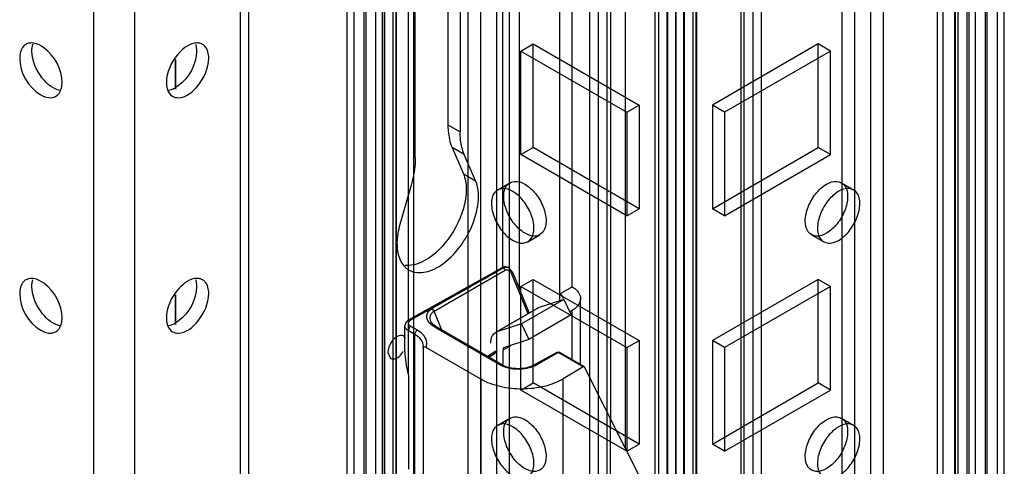
# Model space of a CAD drawing. Units: millimetres. Extents: x 470 to 1600, y 222 to 2667.
# Drawn here: x 837 to 922, y 945 to 984 of the extents above; entities that cross this region are included whole.
import ezdxf

# ---------------------------------------------------------------- set-up
doc = ezdxf.new("R2010")
doc.units = ezdxf.units.MM
doc.header["$LTSCALE"] = 187.898377
doc.layers.get('0').update_dxf_attribs({"linetype": 'CONTINUOUS'})

msp = doc.modelspace()

# ---------------------------------------------------------------- linework, layer by layer
at = {"color": 7, "linetype": 'Continuous'}
for p, q in [((891.714, 875.062), (891.714, 2658.201)), ((895.249, 2658.201), (895.25, 875.062)), ((892.775, 2657.588), (892.775, 875.675)), ((894.189, 875.675), (894.189, 2657.588)), ((886.764, 2655.343), (886.764, 877.613)), ((899.139, 2654.731), (899.139, 878.226)), ((900.199, 877.613), (900.199, 2655.343)), ((886.032, 878.634), (886.032, 2654.322)), ((887.532, 878.634), (887.532, 2654.322)), ((899.431, 878.634), (899.431, 2654.322)), ((900.931, 878.634), (900.931, 2654.322)), ((891.7, 874.763), (891.7, 2650.452)), ((892.745, 866.369), (892.744, 2651.074)), ((894.219, 2651.074), (894.219, 866.369)), ((895.28, 2650.462), (895.28, 874.773)), ((891.977, 2650.053), (891.977, 867.376)), ((893.477, 2650.053), (893.477, 867.39)), ((893.487, 867.39), (893.487, 2650.053)), ((894.987, 867.39), (894.987, 2650.066)), ((893.482, 2646.713), (893.482, 871.025)), ((891.684, 2642.67), (891.684, 866.981)), ((895.264, 866.991), (895.264, 2642.68)), ((868.026, 2621.152), (868.026, 886.493)), ((869.219, 885.794), (869.21, 2620.448)), ((870.757, 885.84), (870.757, 2620.499)), ((916.206, 885.84), (916.206, 2620.499)), ((917.736, 2620.458), (917.736, 885.799)), ((918.938, 886.493), (918.938, 2621.152)), ((865.551, 2619.723), (865.551, 883.431)), ((868.203, 2619.866), (868.203, 883.746)), ((916.675, 2619.846), (916.675, 885.187)), ((918.761, 883.746), (918.761, 2619.866)), ((921.413, 883.431), (921.413, 2619.723)), ((864.965, 884.247), (864.965, 2618.907)), ((866.465, 884.247), (866.465, 2618.907)), ((866.612, 884.043), (866.612, 2619.111)), ((867.47, 884.186), (867.47, 2618.846)), ((868.97, 884.186), (868.97, 2618.846)), ((869.263, 884.358), (869.263, 2619.254)), ((917.7, 884.358), (917.7, 2619.254)), ((917.993, 884.186), (917.993, 2618.846)), ((919.493, 884.186), (919.493, 2618.846)), ((920.352, 884.044), (920.352, 2619.111)), ((920.498, 884.248), (920.498, 2618.907)), ((921.998, 884.248), (921.998, 2618.907)), ((875.486, 878.961), (875.486, 2613.62)), ((876.547, 2614.233), (876.547, 879.573)), ((877.961, 879.573), (877.961, 2614.233)), ((879.022, 2613.62), (879.022, 878.961)), ((907.942, 878.961), (907.942, 2613.62)), ((909.003, 2614.233), (909.003, 879.573)), ((910.417, 879.573), (910.417, 2614.233)), ((911.478, 2613.62), (911.478, 878.961)), ((842.995, 899.22), (842.995, 2175.861)), ((846.53, 2173.819), (846.53, 900.89)), ((868.197, 2161.31), (868.197, 899.312)), ((889.098, 1518.969), (889.098, 947.006)), ((870.289, 953.324), (870.289, 1515.077)), ((887.825, 1514.918), (887.825, 949.536)), ((856.455, 920.051), (856.455, 1490.407)), ((855.722, 921.769), (855.722, 1488.035)), ((884.501, 960.958), (884.501, 1447.879)), ((883.441, 959.759), (883.441, 1030.85)), ((870.89, 972.164), (870.89, 996.577)), ((879.905, 996.036), (879.905, 960.818)), ((873.718, 994.634), (873.718, 975.022)), ((874.779, 994.022), (874.779, 974.41)), ((878.491, 962.634), (878.491, 994.187)), ((880.047, 981.412), (881.107, 982.024)), ((881.107, 982.024), (890.3, 976.717)), ((881.107, 973.042), (881.107, 982.024)), ((905.856, 982.024), (896.664, 976.717)), ((906.917, 981.412), (905.856, 982.024)), ((905.856, 973.042), (905.856, 982.024)), ((880.047, 981.412), (889.239, 976.104)), ((880.047, 972.43), (880.047, 981.412)), ((906.917, 981.412), (897.725, 976.104)), ((906.917, 972.43), (906.917, 981.412)), ((850.058, 980.652), (850.058, 978.102)), ((850.073, 980.688), (850.073, 978.102)), ((889.239, 976.104), (890.3, 976.717)), ((890.3, 976.717), (890.3, 967.735)), ((897.725, 976.104), (896.664, 976.717)), ((896.664, 976.717), (896.664, 967.735)), ((889.239, 976.104), (889.239, 967.123)), ((897.725, 976.104), (897.725, 967.123)), ((873.718, 975.022), (874.779, 974.41)), ((875.138, 972.448), (874.077, 973.06)), ((874.077, 973.06), (875.06, 970.771)), ((876.12, 970.159), (875.138, 972.448)), ((880.047, 972.43), (881.107, 973.042)), ((889.239, 967.123), (880.047, 972.43)), ((890.3, 967.735), (881.107, 973.042)), ((896.664, 967.735), (905.856, 973.042)), ((897.725, 967.123), (906.917, 972.43)), ((906.917, 972.43), (905.856, 973.042)), ((875.06, 970.771), (876.12, 970.159)), ((870.53, 969.787), (869.548, 966.364)), ((878.04, 969.374), (879.1, 969.987)), ((907.863, 969.987), (908.924, 969.374)), ((889.239, 967.123), (890.3, 967.735)), ((897.725, 967.123), (896.664, 967.735)), ((880.64, 964.871), (881.7, 965.483)), ((905.263, 965.483), (906.324, 964.871)), ((870.357, 958.126), (878.406, 962.614)), ((872.526, 958.857), (878.678, 962.409)), ((878.406, 962.614), (878.525, 962.61)), ((878.436, 962.56), (878.525, 962.61)), ((878.939, 962.643), (878.956, 962.634)), ((878.956, 962.634), (878.963, 962.63)), ((880.674, 958.629), (879.252, 962.077)), ((879.35, 962.165), (880.782, 958.691)), ((880.047, 960.999), (881.107, 961.611)), ((881.107, 961.611), (890.3, 956.304)), ((881.107, 952.63), (881.107, 961.611)), ((905.856, 961.611), (896.664, 956.304)), ((906.917, 960.999), (905.856, 961.611)), ((905.856, 952.63), (905.856, 961.611)), ((870.503, 958.109), (875.39, 960.834)), ((875.39, 960.834), (872.346, 959.076)), ((880.047, 960.999), (889.239, 955.692)), ((880.047, 952.017), (880.047, 960.999)), ((883.441, 960.345), (884.501, 960.958)), ((906.917, 960.999), (897.725, 955.692)), ((906.917, 952.017), (906.917, 960.999)), ((850.058, 960.239), (850.058, 957.689)), ((850.073, 960.276), (850.073, 957.689)), ((883.773, 959.868), (880.097, 957.745)), ((883.773, 959.868), (881.65, 959.175)), ((883.773, 959.868), (884.427, 958.526)), ((885.234, 954.211), (885.234, 959.937)), ((873.204, 957.212), (872.526, 958.857)), ((881.522, 959.118), (877.845, 956.995)), ((881.65, 959.175), (877.973, 957.052)), ((881.65, 959.175), (881.522, 959.118)), ((884.501, 958.917), (884.276, 958.787)), ((884.501, 954.633), (884.501, 958.917)), ((870.357, 958.126), (870.503, 958.109)), ((884.427, 958.526), (880.75, 956.403)), ((869.989, 955.343), (869.989, 957.573)), ((870.854, 956.835), (870.282, 957.165)), ((870.282, 957.165), (870.282, 953.348)), ((871.066, 957.202), (870.494, 957.532)), ((872.724, 957.49), (872.574, 957.475)), ((872.574, 957.475), (878.193, 954.231)), ((878.343, 954.246), (872.724, 957.49)), ((877.845, 956.995), (877.972, 957.055)), ((880.097, 957.745), (877.973, 957.052)), ((880.097, 957.745), (880.75, 956.403)), ((870.854, 941.62), (870.854, 956.835)), ((880.75, 956.403), (878.627, 955.71)), ((889.239, 955.692), (890.3, 956.304)), ((890.3, 956.304), (890.3, 947.323)), ((897.725, 955.692), (896.664, 956.304)), ((896.664, 956.304), (896.664, 947.323)), ((868.503, 955.273), (868.737, 954.759)), ((871.567, 955.655), (871.561, 955.61)), ((871.561, 955.61), (871.561, 942.043)), ((871.819, 955.706), (876.597, 952.948)), ((877.866, 955.388), (877.148, 954.935)), ((877.265, 954.868), (877.93, 955.288)), ((879.283, 955.925), (878.491, 955.467)), ((878.491, 955.467), (878.491, 954.246)), ((883.158, 955.284), (881.271, 954.232)), ((881.417, 954.215), (883.296, 955.262)), ((883.317, 955.304), (883.158, 955.284)), ((883.264, 955.278), (883.158, 955.284)), ((883.296, 955.262), (883.29, 955.265)), ((885.455, 954.015), (883.296, 955.262)), ((883.37, 955.285), (883.317, 955.304)), ((883.37, 955.285), (883.37, 955.285)), ((885.553, 954.026), (883.396, 955.272)), ((889.239, 955.692), (889.239, 946.71)), ((897.725, 955.692), (897.725, 946.71)), ((878.193, 954.231), (878.343, 954.246)), ((881.271, 954.232), (881.417, 954.215)), ((885.455, 954.015), (883.729, 952.984)), ((885.581, 953.995), (885.553, 954.026)), ((891.078, 943.07), (885.581, 953.995)), ((870.282, 953.348), (870.289, 953.324)), ((870.289, 953.324), (870.289, 945.159)), ((876.597, 936.618), (876.597, 952.948)), ((883.729, 936.654), (883.729, 952.984)), ((880.047, 952.017), (881.107, 952.63)), ((889.239, 946.71), (880.047, 952.017)), ((890.3, 947.323), (881.107, 952.63)), ((896.664, 947.323), (905.856, 952.63)), ((897.725, 946.71), (906.917, 952.017)), ((906.917, 952.017), (905.856, 952.63)), ((878.04, 948.962), (879.1, 949.574)), ((887.825, 878.226), (887.825, 949.536)), ((907.863, 949.574), (908.924, 948.962)), ((889.239, 946.71), (890.3, 947.323)), ((897.725, 946.71), (896.664, 947.323))]:
    msp.add_line(p, q, dxfattribs=at)
for points in [[(879.35, 962.165), (879.134, 962.496), (878.963, 962.63)], [(872.724, 957.49), (872.498, 957.644), (872.289, 957.859), (872.215, 957.988)]]:
    msp.add_lwpolyline(points, dxfattribs=at)
for centre, radius, start, end in [((878.775, 962.309), 0.372, 72.19399, 82.92675), ((878.778, 962.32), 0.36, 63.45554, 72.14321), ((878.712, 962.198), 0.499, 60.78231, 62.97125), ((878.707, 962.188), 0.51, 59.98237, 60.78714), ((883.224, 954.975), 0.343, 59.93684, 64.7009), ((879.327, 956.197), 2.27, 240.02865, 243.19248), ((880.286, 956.244), 2.323, 296.10677, 299.1159)]:
    msp.add_arc(centre, radius, start, end, dxfattribs=at)
for centre, major_axis, ratio, start_param, end_param in [((870.989, 953.756), (-0.645, 2.676), 0.285441, 0.869452, 1.654855), ((885.455, 953.852), (0.097, 0.175), 0.567189, -0.008427, 0.776958)]:
    msp.add_ellipse(centre, major_axis=major_axis, ratio=ratio, start_param=start_param, end_param=end_param, dxfattribs=at)
for points in [[(836.889, 981.822), (836.646, 981.559), (836.56, 981.157), (836.56, 980.799)], [(851.733, 982.091), (851.13, 981.986), (850.602, 981.533), (850.217, 981.057)], [(852.965, 980.799), (852.965, 981.157), (852.878, 981.558), (852.636, 981.821)], [(838.549, 979.031), (838.013, 979.692), (837.62, 980.56), (837.62, 981.412)], [(850.217, 981.057), (849.68, 980.396), (849.288, 979.528), (849.288, 978.676)], [(852.036, 978.418), (852.572, 979.08), (852.965, 979.947), (852.965, 980.799)], [(840.066, 977.997), (839.463, 978.102), (838.935, 978.555), (838.549, 979.031)], [(839.698, 977.486), (839.91, 977.608), (840.066, 977.836), (840.144, 978.068)], [(849.382, 978.063), (849.461, 977.834), (849.616, 977.608), (849.826, 977.486)], [(874.819, 973.694), (874.791, 973.931), (874.779, 974.171), (874.779, 974.41)], [(875.138, 972.448), (874.969, 972.842), (874.869, 973.268), (874.819, 973.694)], [(869.48, 963.529), (869.581, 963.237), (869.737, 962.954), (869.949, 962.73)], [(871.073, 962.961), (870.735, 962.845), (870.369, 962.78), (870.014, 962.81)], [(869.949, 962.73), (870.062, 962.611), (870.193, 962.507), (870.334, 962.425)], [(875.39, 960.834), (876.405, 961.41), (877.421, 961.985), (878.436, 962.56)], [(878.525, 962.61), (878.536, 962.616), (878.547, 962.623), (878.558, 962.627)], [(878.525, 962.61), (878.593, 962.561), (878.645, 962.487), (878.678, 962.409)], [(836.889, 961.409), (836.646, 961.146), (836.56, 960.745), (836.56, 960.387)], [(851.733, 961.679), (851.13, 961.573), (850.602, 961.12), (850.217, 960.645)], [(852.965, 960.387), (852.965, 960.745), (852.878, 961.146), (852.636, 961.409)], [(838.549, 958.618), (838.013, 959.28), (837.62, 960.147), (837.62, 960.999)], [(850.217, 960.645), (849.68, 959.983), (849.288, 959.116), (849.288, 958.264)], [(852.036, 958.006), (852.572, 958.667), (852.965, 959.535), (852.965, 960.387)], [(883.7, 960.085), (883.649, 960.196), (883.547, 960.284), (883.441, 960.345)], [(884.501, 960.958), (884.656, 960.869), (884.802, 960.761), (884.925, 960.632)], [(884.925, 960.632), (885.1, 960.448), (885.234, 960.191), (885.234, 959.937)], [(885.234, 959.937), (885.234, 959.643), (885.051, 959.348), (884.831, 959.152)], [(884.831, 959.152), (884.73, 959.062), (884.619, 958.984), (884.501, 958.917)], [(840.066, 957.584), (839.463, 957.689), (838.935, 958.143), (838.549, 958.618)], [(870.422, 958.055), (870.447, 958.075), (870.475, 958.093), (870.503, 958.109)], [(839.698, 957.074), (839.91, 957.196), (840.066, 957.424), (840.144, 957.655)], [(849.382, 957.651), (849.461, 957.421), (849.616, 957.195), (849.826, 957.074)], [(870.045, 956.479), (870.01, 956.57), (869.946, 956.658), (869.861, 956.706)], [(871.567, 955.655), (871.58, 955.707), (871.587, 955.761), (871.587, 955.814)], [(883.264, 955.278), (883.295, 955.295), (883.338, 955.3), (883.37, 955.285)], [(883.29, 955.265), (883.281, 955.27), (883.273, 955.274), (883.264, 955.278)], [(883.29, 955.265), (883.313, 955.278), (883.342, 955.287), (883.368, 955.283)], [(883.322, 955.275), (883.313, 955.271), (883.304, 955.267), (883.296, 955.262)], [(883.372, 955.28), (883.356, 955.283), (883.338, 955.28), (883.322, 955.275)]]:
    msp.add_open_spline(points, degree=3, dxfattribs=at)
for points, knots in [([(837.098, 981.989), (837.06, 981.967), (836.986, 981.916), (836.92, 981.855), (836.889, 981.822)], [0, 0, 0, 0, 0.496022, 1, 1, 1, 1]), ([(837.405, 982.097), (837.351, 982.089), (837.244, 982.062), (837.145, 982.016), (837.098, 981.989)], [0, 0, 0, 0, 0.505422, 1, 1, 1, 1]), ([(837.795, 982.091), (837.728, 982.102), (837.598, 982.116), (837.467, 982.108), (837.405, 982.097)], [0, 0, 0, 0, 0.515173, 1, 1, 1, 1]), ([(837.62, 981.412), (837.62, 981.473), (837.625, 981.592), (837.64, 981.711), (837.65, 981.769)], [0, 0, 0, 0, 0.510733, 1, 1, 1, 1]), ([(837.65, 981.769), (837.658, 981.813), (837.676, 981.899), (837.701, 981.984), (837.715, 982.025)], [0, 0, 0, 0, 0.509541, 1, 1, 1, 1]), ([(840.237, 978.676), (840.237, 979.81), (839.421, 981.333), (838.107, 982.035), (837.795, 982.091)], [0, 0, 0, 0, 0.781287, 1, 1, 1, 1]), ([(852.426, 981.989), (852.328, 982.046), (852.096, 982.124), (851.855, 982.113), (851.733, 982.091)], [0, 0, 0, 0, 0.478183, 1, 1, 1, 1]), ([(851.811, 982.02), (851.825, 981.98), (851.849, 981.897), (851.867, 981.812), (851.874, 981.769)], [0, 0, 0, 0, 0.490661, 1, 1, 1, 1]), ([(851.874, 981.769), (851.884, 981.711), (851.899, 981.592), (851.904, 981.473), (851.904, 981.412)], [0, 0, 0, 0, 0.489267, 1, 1, 1, 1]), ([(852.636, 981.821), (852.605, 981.854), (852.539, 981.916), (852.465, 981.967), (852.426, 981.989)], [0, 0, 0, 0, 0.504, 1, 1, 1, 1]), ([(851.904, 981.412), (851.904, 980.278), (851.088, 978.755), (849.774, 978.052), (849.462, 977.997)], [0, 0, 0, 0, 0.781287, 1, 1, 1, 1]), ([(836.56, 980.799), (836.56, 979.576), (837.468, 977.9), (838.992, 977.343), (839.308, 977.368)], [0, 0, 0, 0, 0.793995, 1, 1, 1, 1]), ([(840.144, 978.068), (840.158, 978.108), (840.182, 978.191), (840.2, 978.275), (840.207, 978.319)], [0, 0, 0, 0, 0.49066, 1, 1, 1, 1]), ([(840.207, 978.319), (840.217, 978.376), (840.232, 978.495), (840.237, 978.615), (840.237, 978.676)], [0, 0, 0, 0, 0.489267, 1, 1, 1, 1]), ([(849.288, 978.676), (849.288, 978.615), (849.292, 978.496), (849.307, 978.377), (849.317, 978.319)], [0, 0, 0, 0, 0.510733, 1, 1, 1, 1]), ([(849.317, 978.319), (849.325, 978.275), (849.343, 978.189), (849.368, 978.104), (849.382, 978.063)], [0, 0, 0, 0, 0.509541, 1, 1, 1, 1]), ([(849.826, 977.486), (849.97, 977.403), (850.838, 977.221), (851.611, 977.895), (852.036, 978.418)], [0, 0, 0, 0, 0.197995, 1, 1, 1, 1]), ([(839.308, 977.368), (839.377, 977.373), (839.513, 977.398), (839.64, 977.453), (839.698, 977.486)], [0, 0, 0, 0, 0.508363, 1, 1, 1, 1]), ([(873.718, 975.022), (873.718, 974.841), (873.745, 974.175), (873.886, 973.507), (874.077, 973.06)], [0, 0, 0, 0, 0.270753, 1, 1, 1, 1]), ([(870.89, 972.164), (870.89, 971.975), (870.856, 971.172), (870.699, 970.377), (870.53, 969.787)], [0, 0, 0, 0, 0.235922, 1, 1, 1, 1]), ([(875.06, 970.771), (875.146, 970.569), (875.423, 969.582), (875.279, 968.523), (875.06, 967.758)], [0, 0, 0, 0, 0.216162, 1, 1, 1, 1]), ([(876.12, 967.145), (876.2, 967.423), (876.421, 968.407), (876.406, 969.493), (876.12, 970.159)], [0, 0, 0, 0, 0.285197, 1, 1, 1, 1]), ([(878.562, 968.796), (878.562, 969.116), (878.656, 969.747), (879.534, 970.246), (880.525, 969.868), (881.382, 969.063), (882.033, 967.951), (882.239, 967.089), (882.239, 966.674)], [0, 0, 0, 0, 0.147786, 0.26625, 0.412233, 0.600618, 0.807644, 1, 1, 1, 1]), ([(904.725, 966.674), (904.725, 967.087), (904.928, 967.942), (905.572, 969.051), (906.426, 969.859), (907.417, 970.247), (908.306, 969.754), (908.402, 969.117), (908.402, 968.797)], [0, 0, 0, 0, 0.1912, 0.396398, 0.585359, 0.731961, 0.851504, 1, 1, 1, 1]), ([(881.178, 966.061), (881.178, 966.474), (880.975, 967.33), (880.331, 968.439), (879.477, 969.246), (878.486, 969.634), (877.597, 969.142), (877.501, 968.505), (877.501, 968.184)], [0, 0, 0, 0, 0.1912, 0.396397, 0.585358, 0.73196, 0.851505, 1, 1, 1, 1]), ([(909.462, 968.184), (909.462, 968.504), (909.368, 969.135), (908.491, 969.633), (907.5, 969.256), (906.642, 968.451), (905.992, 967.339), (905.786, 966.477), (905.786, 966.061)], [0, 0, 0, 0, 0.147786, 0.266249, 0.412232, 0.600617, 0.807643, 1, 1, 1, 1]), ([(877.501, 968.184), (877.501, 967.771), (877.705, 966.916), (878.349, 965.806), (879.202, 964.999), (880.193, 964.611), (881.082, 965.103), (881.178, 965.74), (881.178, 966.061)], [0, 0, 0, 0, 0.1912, 0.396397, 0.585358, 0.73196, 0.851505, 1, 1, 1, 1]), ([(882.239, 966.674), (882.239, 966.354), (882.144, 965.723), (881.267, 965.225), (880.276, 965.602), (879.418, 966.407), (878.768, 967.519), (878.562, 968.381), (878.562, 968.796)], [0, 0, 0, 0, 0.147786, 0.26625, 0.412233, 0.600618, 0.807644, 1, 1, 1, 1]), ([(908.402, 968.797), (908.402, 968.383), (908.198, 967.528), (907.554, 966.419), (906.701, 965.612), (905.71, 965.224), (904.821, 965.716), (904.725, 966.353), (904.725, 966.674)], [0, 0, 0, 0, 0.1912, 0.396398, 0.585359, 0.731961, 0.851504, 1, 1, 1, 1]), ([(905.786, 966.061), (905.786, 965.742), (905.88, 965.111), (906.757, 964.612), (907.748, 964.99), (908.606, 965.795), (909.256, 966.907), (909.462, 967.768), (909.462, 968.184)], [0, 0, 0, 0, 0.147786, 0.266249, 0.412232, 0.600617, 0.807643, 1, 1, 1, 1]), ([(875.06, 967.758), (874.746, 966.666), (873.72, 964.75), (872.013, 963.284), (871.073, 962.961)], [0, 0, 0, 0, 0.533296, 1, 1, 1, 1]), ([(869.548, 966.364), (869.474, 966.107), (869.264, 965.182), (869.256, 964.176), (869.48, 963.529)], [0, 0, 0, 0, 0.281087, 1, 1, 1, 1]), ([(870.334, 962.425), (870.766, 962.176), (872.041, 962.125), (873.729, 963.178), (875.211, 964.897), (875.897, 966.368), (876.12, 967.145)], [0, 0, 0, 0, 0.18159, 0.418921, 0.70523, 1, 1, 1, 1]), ([(878.956, 962.634), (878.875, 962.681), (878.676, 962.724), (878.49, 962.66), (878.406, 962.613)], [0, 0, 0, 0, 0.495864, 1, 1, 1, 1]), ([(878.558, 962.628), (878.58, 962.638), (878.662, 962.673), (878.756, 962.686), (878.821, 962.678)], [0, 0, 0, 0, 0.266553, 1, 1, 1, 1]), ([(878.678, 962.409), (878.726, 962.437), (878.848, 962.463), (879.021, 962.393), (879.16, 962.258), (879.226, 962.14), (879.252, 962.077)], [0, 0, 0, 0, 0.227369, 0.464782, 0.7236, 1, 1, 1, 1]), ([(879.349, 962.165), (879.355, 962.152), (879.309, 962.112), (879.278, 962.092), (879.252, 962.077)], [0, 0, 0, 0, 0.326001, 1, 1, 1, 1]), ([(837.098, 961.577), (837.06, 961.554), (836.986, 961.504), (836.92, 961.442), (836.889, 961.409)], [0, 0, 0, 0, 0.496022, 1, 1, 1, 1]), ([(837.405, 961.685), (837.351, 961.676), (837.244, 961.649), (837.145, 961.604), (837.098, 961.577)], [0, 0, 0, 0, 0.505422, 1, 1, 1, 1]), ([(837.795, 961.678), (837.728, 961.69), (837.598, 961.704), (837.467, 961.695), (837.405, 961.685)], [0, 0, 0, 0, 0.515173, 1, 1, 1, 1]), ([(837.62, 960.999), (837.62, 961.06), (837.625, 961.18), (837.64, 961.299), (837.65, 961.356)], [0, 0, 0, 0, 0.510733, 1, 1, 1, 1]), ([(837.65, 961.356), (837.658, 961.401), (837.676, 961.487), (837.701, 961.571), (837.715, 961.612)], [0, 0, 0, 0, 0.509541, 1, 1, 1, 1]), ([(840.237, 958.264), (840.237, 959.398), (839.421, 960.921), (838.107, 961.623), (837.795, 961.678)], [0, 0, 0, 0, 0.781287, 1, 1, 1, 1]), ([(852.426, 961.577), (852.328, 961.633), (852.096, 961.711), (851.855, 961.7), (851.733, 961.679)], [0, 0, 0, 0, 0.478183, 1, 1, 1, 1]), ([(851.811, 961.608), (851.825, 961.567), (851.849, 961.484), (851.867, 961.4), (851.874, 961.357)], [0, 0, 0, 0, 0.490661, 1, 1, 1, 1]), ([(851.874, 961.357), (851.884, 961.299), (851.899, 961.18), (851.904, 961.06), (851.904, 960.999)], [0, 0, 0, 0, 0.489267, 1, 1, 1, 1]), ([(852.636, 961.409), (852.605, 961.442), (852.539, 961.504), (852.465, 961.555), (852.426, 961.577)], [0, 0, 0, 0, 0.504, 1, 1, 1, 1]), ([(836.56, 960.387), (836.56, 959.164), (837.468, 957.487), (838.992, 956.93), (839.308, 956.955)], [0, 0, 0, 0, 0.793995, 1, 1, 1, 1]), ([(851.904, 960.999), (851.904, 959.865), (851.088, 958.342), (849.774, 957.64), (849.462, 957.585)], [0, 0, 0, 0, 0.781287, 1, 1, 1, 1]), ([(883.734, 959.937), (883.734, 959.962), (883.728, 960.013), (883.711, 960.062), (883.7, 960.085)], [0, 0, 0, 0, 0.491635, 1, 1, 1, 1]), ([(872.075, 957.889), (872.004, 957.98), (871.889, 958.175), (871.86, 958.522), (872.026, 958.853), (872.228, 959.008), (872.346, 959.076)], [0, 0, 0, 0, 0.244927, 0.470738, 0.710959, 1, 1, 1, 1]), ([(872.526, 958.857), (872.374, 958.77), (872.114, 958.503), (872.153, 958.138), (872.212, 957.994)], [0, 0, 0, 0, 0.529521, 1, 1, 1, 1]), ([(872.526, 958.857), (872.498, 958.924), (872.442, 959.007), (872.366, 959.065), (872.346, 959.076)], [0, 0, 0, 0, 0.761003, 1, 1, 1, 1]), ([(840.144, 957.655), (840.158, 957.695), (840.182, 957.778), (840.2, 957.863), (840.207, 957.906)], [0, 0, 0, 0, 0.49066, 1, 1, 1, 1]), ([(840.207, 957.906), (840.217, 957.964), (840.232, 958.083), (840.237, 958.203), (840.237, 958.264)], [0, 0, 0, 0, 0.489267, 1, 1, 1, 1]), ([(849.288, 958.264), (849.288, 958.203), (849.292, 958.083), (849.307, 957.964), (849.317, 957.906)], [0, 0, 0, 0, 0.510733, 1, 1, 1, 1]), ([(849.317, 957.906), (849.325, 957.862), (849.343, 957.776), (849.368, 957.692), (849.382, 957.651)], [0, 0, 0, 0, 0.509541, 1, 1, 1, 1]), ([(849.826, 957.074), (849.97, 956.991), (850.838, 956.809), (851.611, 957.482), (852.036, 958.006)], [0, 0, 0, 0, 0.197995, 1, 1, 1, 1]), ([(870.357, 958.126), (870.255, 958.069), (870.07, 957.919), (869.989, 957.686), (869.989, 957.573)], [0, 0, 0, 0, 0.508261, 1, 1, 1, 1]), ([(870.494, 957.532), (870.4, 957.586), (870.264, 957.719), (870.305, 957.942), (870.379, 958.02), (870.422, 958.055)], [0, 0, 0, 0, 0.511732, 0.73736, 1, 1, 1, 1]), ([(872.574, 957.475), (872.523, 957.504), (872.34, 957.619), (872.172, 957.765), (872.075, 957.889)], [0, 0, 0, 0, 0.269467, 1, 1, 1, 1]), ([(839.308, 956.955), (839.377, 956.961), (839.513, 956.985), (839.64, 957.04), (839.698, 957.074)], [0, 0, 0, 0, 0.508363, 1, 1, 1, 1]), ([(870.282, 957.165), (870.199, 957.213), (870.057, 957.321), (869.989, 957.495), (869.989, 957.573)], [0, 0, 0, 0, 0.55079, 1, 1, 1, 1]), ([(870.494, 957.532), (870.464, 957.515), (870.353, 957.421), (870.282, 957.275), (870.282, 957.165)], [0, 0, 0, 0, 0.240694, 1, 1, 1, 1]), ([(870.854, 956.835), (870.854, 956.869), (870.88, 957.012), (870.971, 957.147), (871.066, 957.202)], [0, 0, 0, 0, 0.240696, 1, 1, 1, 1]), ([(871.819, 955.706), (871.868, 955.833), (871.917, 956.114), (871.793, 956.538), (871.495, 956.916), (871.221, 957.113), (871.066, 957.202)], [0, 0, 0, 0, 0.224035, 0.451452, 0.706116, 1, 1, 1, 1]), ([(877.43, 956.08), (877.43, 956.181), (877.453, 956.52), (877.635, 956.874), (877.844, 956.997)], [0, 0, 0, 0, 0.295116, 1, 1, 1, 1]), ([(869.861, 956.706), (869.743, 956.774), (869.26, 956.741), (868.736, 956.164), (868.503, 955.581), (868.503, 955.273)], [0, 0, 0, 0, 0.184761, 0.580464, 1, 1, 1, 1]), ([(871.587, 955.814), (871.587, 956.009), (871.416, 956.443), (871.061, 956.715), (870.854, 956.835)], [0, 0, 0, 0, 0.449262, 1, 1, 1, 1]), ([(868.736, 954.758), (868.811, 954.715), (869.289, 954.649), (869.661, 955.072), (869.848, 955.385)], [0, 0, 0, 0, 0.191359, 1, 1, 1, 1]), ([(871.819, 955.706), (871.773, 955.733), (871.694, 955.762), (871.596, 955.723), (871.573, 955.679), (871.567, 955.655)], [0, 0, 0, 0, 0.535017, 0.757794, 1, 1, 1, 1]), ([(878.627, 955.71), (878.588, 955.698), (878.487, 955.649), (878.51, 955.528), (878.533, 955.477)], [0, 0, 0, 0, 0.41862, 1, 1, 1, 1]), ([(883.372, 955.28), (883.376, 955.28), (883.384, 955.277), (883.392, 955.274), (883.396, 955.272)], [0, 0, 0, 0, 0.500677, 1, 1, 1, 1]), ([(878.303, 954.171), (878.759, 953.94), (879.803, 953.748), (880.848, 953.932), (881.309, 954.158)], [0, 0, 0, 0, 0.499099, 1, 1, 1, 1]), ([(878.343, 954.246), (878.547, 954.128), (879.029, 953.954), (879.801, 953.868), (880.577, 953.947), (881.063, 954.116), (881.271, 954.232)], [0, 0, 0, 0, 0.233649, 0.498648, 0.764347, 1, 1, 1, 1]), ([(883.729, 952.984), (883.229, 952.685), (882.057, 952.247), (880.175, 952.031), (878.287, 952.229), (877.105, 952.654), (876.597, 952.948)], [0, 0, 0, 0, 0.236127, 0.498886, 0.762252, 1, 1, 1, 1]), ([(878.562, 948.384), (878.562, 948.703), (878.656, 949.335), (879.534, 949.833), (880.525, 949.456), (881.382, 948.651), (882.033, 947.538), (882.239, 946.677), (882.239, 946.261)], [0, 0, 0, 0, 0.147786, 0.26625, 0.412233, 0.600618, 0.807644, 1, 1, 1, 1]), ([(904.725, 946.261), (904.725, 946.674), (904.928, 947.53), (905.572, 948.639), (906.426, 949.446), (907.417, 949.834), (908.306, 949.342), (908.402, 948.705), (908.402, 948.384)], [0, 0, 0, 0, 0.1912, 0.396398, 0.585359, 0.731961, 0.851504, 1, 1, 1, 1]), ([(881.178, 945.649), (881.178, 946.062), (880.975, 946.917), (880.331, 948.027), (879.477, 948.834), (878.486, 949.222), (877.597, 948.729), (877.501, 948.092), (877.501, 947.772)], [0, 0, 0, 0, 0.1912, 0.396397, 0.585358, 0.73196, 0.851505, 1, 1, 1, 1]), ([(882.239, 946.261), (882.239, 945.942), (882.144, 945.31), (881.267, 944.812), (880.276, 945.189), (879.418, 945.994), (878.768, 947.107), (878.562, 947.968), (878.562, 948.384)], [0, 0, 0, 0, 0.147786, 0.26625, 0.412233, 0.600618, 0.807644, 1, 1, 1, 1]), ([(908.402, 948.384), (908.402, 947.971), (908.198, 947.116), (907.554, 946.006), (906.701, 945.199), (905.71, 944.811), (904.821, 945.303), (904.725, 945.94), (904.725, 946.261)], [0, 0, 0, 0, 0.1912, 0.396398, 0.585359, 0.731961, 0.851504, 1, 1, 1, 1]), ([(909.462, 947.772), (909.462, 948.091), (909.368, 948.722), (908.491, 949.221), (907.5, 948.843), (906.642, 948.038), (905.992, 946.926), (905.786, 946.064), (905.786, 945.649)], [0, 0, 0, 0, 0.147786, 0.266249, 0.412232, 0.600617, 0.807643, 1, 1, 1, 1]), ([(877.501, 947.772), (877.501, 947.358), (877.705, 946.503), (878.349, 945.394), (879.202, 944.587), (880.193, 944.199), (881.082, 944.691), (881.178, 945.328), (881.178, 945.649)], [0, 0, 0, 0, 0.1912, 0.396397, 0.585358, 0.73196, 0.851505, 1, 1, 1, 1]), ([(905.786, 945.649), (905.786, 945.329), (905.88, 944.698), (906.757, 944.2), (907.748, 944.577), (908.606, 945.382), (909.256, 946.494), (909.462, 947.356), (909.462, 947.772)], [0, 0, 0, 0, 0.147786, 0.266249, 0.412232, 0.600617, 0.807643, 1, 1, 1, 1])]:
    msp.add_open_spline(points, degree=3, knots=knots, dxfattribs=at)

doc.saveas('drawing.dxf')
